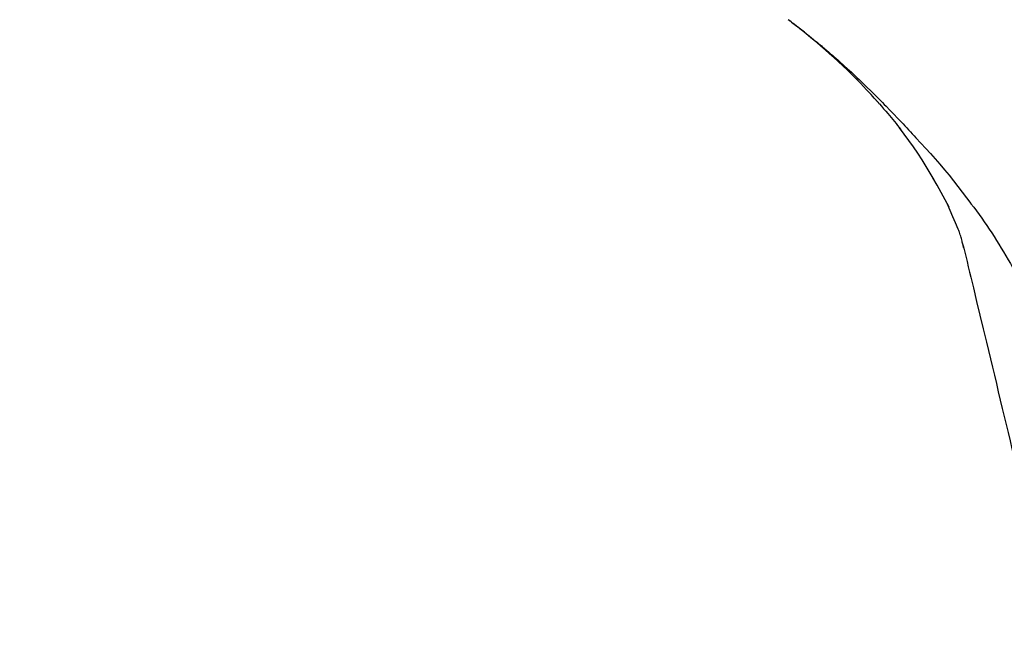
# Model space of a CAD drawing. Extents: x 28111 to 54233, y 210 to 8610.
# Drawn here: x 33688 to 33761, y 3035 to 3079 of the extents above; entities that cross this region are included whole.
import ezdxf

# ---------------------------------------------------------------- set-up
doc = ezdxf.new("R2010")
doc.units = 0
doc.header["$LTSCALE"] = 50
doc.header["$MEASUREMENT"] = 0
doc.layers.get('0').update_dxf_attribs({"linetype": 'CONTINUOUS'})
doc.layers.add('150-機器', color=8, linetype='CONTINUOUS')
doc.layers.add('166-寸法B', color=11, linetype='CONTINUOUS')
doc.styles.add('KH001', font='txt')
doc.dimstyles.new('KH1xx030', dxfattribs={"dimscale": 30, "dimtxt": 2, "dimasz": 0.6, "dimexe": 0.3, "dimexo": 1.2, "dimgap": 0.5, "dimtad": 3, "dimdec": 1, "dimdsep": 46, "dimlunit": 6, "dimtxsty": 'KH001', "dimblk": 'DOT', "dimcen": 1, "dimdle": 1, "dimclrd": 256, "dimclre": 256, "dimclrt": 256, "dimadec": 0, "dimazin": 0, "dimtfac": 1, "dimtdec": 1, "dimtix": 1, "dimtmove": 2, "dimatfit": 3, "dimldrblk": 'CLOSEDBLANK', "dimfxl": 1, "dimtolj": 1, "dimtzin": 0, "dimlwd": -1, "dimlwe": -1, "dimarcsym": 0})

# ---------------------------------------------------------------- blocks, each defined once
blk = doc.blocks.new('_Dot')
at = {"color": 0, "linetype": 'ByBlock', "lineweight": -2}
blk.add_line((-0.5, 0), (-1, 0), dxfattribs=at)
at = {"color": 0, "linetype": 'ByBlock', "const_width": 0.5}
blk.add_lwpolyline([(-0.25, 0, 1), (0.25, 0, 1)], format="xyb", close=True, dxfattribs=at)
blk = doc.blocks.new('*D214')
at = {"layer": '166-寸法B', "transparency": 16777216}
for p, q in [((33209.711, 2931.115), (33209.711, 3211.628)), ((34009.711, 2931.115), (34009.711, 3211.628)), ((33227.711, 3202.628), (33991.711, 3202.628))]:
    blk.add_line(p, q, dxfattribs=at)
at = {"layer": '166-寸法B', "transparency": 16777216, "xscale": 18, "yscale": 18, "zscale": 18, "rotation": 180}
blk.add_blockref('_Dot', (33209.711, 3202.628), dxfattribs=at)
at = {"layer": '166-寸法B', "transparency": 16777216, "xscale": 18, "yscale": 18, "zscale": 18}
blk.add_blockref('_Dot', (34009.711, 3202.628), dxfattribs=at)
at = {"layer": '166-寸法B', "transparency": 16777216, "insert": (33609.711, 3247.628), "char_height": 60, "attachment_point": 5, "style": 'KH001'}
blk.add_mtext('\\A1;800', dxfattribs=at)
blk = doc.blocks.new('_ClosedBlank')
at = {"color": 0, "linetype": 'ByBlock', "lineweight": -2}
for p, q in [((-1, 0.1667), (0, 0)), ((-1, 0.1667), (-1, -0.1667)), ((0, 0), (-1, -0.1667))]:
    blk.add_line(p, q, dxfattribs=at)

msp = doc.modelspace()

# ---------------------------------------------------------------- linework, layer by layer
at = {"layer": '150-機器', "color": 13, "linetype": 'Continuous'}
for points in [[(33751.244, 3073.512), (33751.131, 3073.638), (33751.018, 3073.764), (33750.905, 3073.89), (33750.791, 3074.015), (33750.568, 3074.257), (33750.344, 3074.497), (33750.117, 3074.735), (33749.887, 3074.971), (33749.538, 3075.321), (33749.183, 3075.667), (33748.823, 3076.008), (33748.46, 3076.346), (33748.145, 3076.633), (33747.827, 3076.918), (33747.507, 3077.2), (33747.184, 3077.48), (33746.883, 3077.738), (33746.58, 3077.993), (33746.275, 3078.246), (33745.967, 3078.496), (33745.778, 3078.648), (33745.588, 3078.799), (33745.397, 3078.948), (33745.205, 3079.097), (33745.099, 3079.179), (33744.992, 3079.26), (33744.886, 3079.341), (33744.779, 3079.422)], [(33744.785, 3079.427), (33744.795, 3079.419), (33744.806, 3079.411), (33744.816, 3079.403), (33744.826, 3079.395), (33744.837, 3079.388), (33744.847, 3079.38), (33744.857, 3079.372), (33744.867, 3079.364), (33744.878, 3079.357), (33744.888, 3079.349), (33744.898, 3079.341), (33744.909, 3079.333), (33745.011, 3079.256), (33745.113, 3079.179), (33745.216, 3079.102), (33745.317, 3079.024), (33745.42, 3078.945), (33745.523, 3078.865), (33745.625, 3078.785), (33745.727, 3078.705), (33745.928, 3078.547), (33746.128, 3078.388), (33746.328, 3078.228), (33746.527, 3078.067), (33746.628, 3077.985), (33746.728, 3077.903), (33746.828, 3077.82), (33746.928, 3077.738), (33747.026, 3077.656), (33747.124, 3077.573), (33747.222, 3077.491), (33747.319, 3077.409), (33747.334, 3077.397), (33747.348, 3077.385), (33747.362, 3077.374), (33747.376, 3077.362), (33747.39, 3077.35), (33747.404, 3077.338), (33747.418, 3077.326), (33747.432, 3077.314), (33747.446, 3077.303), (33747.46, 3077.291), (33747.474, 3077.279), (33747.488, 3077.267)], [(33747.488, 3077.267), (33747.627, 3077.15), (33747.767, 3077.033), (33747.906, 3076.915), (33748.044, 3076.796), (33748.182, 3076.676), (33748.32, 3076.554), (33748.457, 3076.432), (33748.594, 3076.31), (33748.879, 3076.055), (33749.162, 3075.799), (33749.444, 3075.541), (33749.724, 3075.281), (33749.871, 3075.143), (33750.017, 3075.004), (33750.163, 3074.864), (33750.308, 3074.724), (33750.596, 3074.446), (33750.883, 3074.167), (33751.169, 3073.887), (33751.453, 3073.604), (33751.594, 3073.461), (33751.735, 3073.318), (33751.876, 3073.174), (33752.017, 3073.03), (33752.296, 3072.743), (33752.574, 3072.455), (33752.851, 3072.166), (33753.127, 3071.876), (33753.264, 3071.73), (33753.401, 3071.583), (33753.537, 3071.437), (33753.673, 3071.289), (33753.809, 3071.142), (33753.945, 3070.995), (33754.08, 3070.847), (33754.215, 3070.699)], [(33751.245, 3073.511), (33751.278, 3073.474), (33751.312, 3073.436), (33751.345, 3073.399), (33751.379, 3073.362), (33751.412, 3073.324), (33751.445, 3073.287), (33751.479, 3073.249), (33751.512, 3073.212), (33751.67, 3073.033), (33751.828, 3072.854), (33751.986, 3072.675), (33752.143, 3072.495), (33752.266, 3072.352), (33752.388, 3072.208), (33752.51, 3072.063), (33752.629, 3071.917), (33752.747, 3071.77), (33752.864, 3071.621), (33752.98, 3071.472), (33753.096, 3071.323)], [(33751.245, 3073.511), (33751.249, 3073.506), (33751.253, 3073.502), (33751.257, 3073.497), (33751.261, 3073.492), (33751.265, 3073.488), (33751.27, 3073.483), (33751.274, 3073.478), (33751.278, 3073.474), (33751.282, 3073.469), (33751.286, 3073.464), (33751.291, 3073.46), (33751.295, 3073.455)], [(33755.575, 3067.59), (33755.276, 3068.09), (33754.974, 3068.588), (33754.666, 3069.081), (33754.348, 3069.569), (33754.024, 3070.043), (33753.691, 3070.511), (33753.352, 3070.974), (33753.01, 3071.436)], [(33754.215, 3070.699), (33754.576, 3070.313), (33754.936, 3069.925), (33755.293, 3069.535), (33755.646, 3069.142), (33755.992, 3068.746), (33756.333, 3068.345), (33756.668, 3067.94), (33756.997, 3067.53), (33757.32, 3067.115), (33757.638, 3066.697), (33757.952, 3066.276), (33758.266, 3065.854)], [(33756.664, 3065.572), (33756.367, 3066.117), (33756.07, 3066.662), (33755.773, 3067.207), (33755.475, 3067.752)], [(33757.343, 3063.958), (33757.147, 3064.416), (33756.951, 3064.874), (33756.755, 3065.331), (33756.559, 3065.789)], [(33758.266, 3065.854), (33758.267, 3065.852), (33758.268, 3065.85), (33758.27, 3065.848), (33758.271, 3065.847), (33758.272, 3065.845), (33758.274, 3065.843), (33758.275, 3065.841), (33758.276, 3065.84), (33758.278, 3065.838), (33758.279, 3065.836), (33758.28, 3065.834), (33758.281, 3065.833)], [(33758.281, 3065.833), (33758.484, 3065.571), (33758.685, 3065.308), (33758.883, 3065.044), (33759.079, 3064.778), (33759.271, 3064.508), (33759.458, 3064.235), (33759.641, 3063.96), (33759.819, 3063.682), (33759.994, 3063.402), (33760.166, 3063.12), (33760.335, 3062.836), (33760.504, 3062.552)], [(33757.75, 3062.559), (33757.742, 3062.593), (33757.733, 3062.627), (33757.725, 3062.661), (33757.716, 3062.695), (33757.698, 3062.768), (33757.679, 3062.84), (33757.66, 3062.913), (33757.642, 3062.985), (33757.621, 3063.077), (33757.6, 3063.168), (33757.578, 3063.259), (33757.554, 3063.35), (33757.525, 3063.447), (33757.493, 3063.543), (33757.459, 3063.639), (33757.424, 3063.735), (33757.404, 3063.79), (33757.383, 3063.846), (33757.363, 3063.902), (33757.343, 3063.957)], [(33757.708, 3062.756), (33757.803, 3062.362), (33757.897, 3061.969), (33757.991, 3061.576), (33758.086, 3061.183), (33758.18, 3060.79), (33758.274, 3060.397), (33758.369, 3060.004), (33758.463, 3059.611), (33758.704, 3058.608), (33758.945, 3057.605), (33759.186, 3056.601), (33759.426, 3055.598), (33759.573, 3054.988), (33759.719, 3054.378), (33759.866, 3053.768), (33760.012, 3053.158), (33760.159, 3052.548), (33760.305, 3051.937), (33760.452, 3051.327), (33760.598, 3050.717)], [(33760.504, 3062.552), (33760.679, 3062.269), (33760.853, 3061.985), (33761.025, 3061.7), (33761.194, 3061.413), (33761.358, 3061.123), (33761.519, 3060.831), (33761.675, 3060.537), (33761.827, 3060.24), (33761.976, 3059.942), (33762.122, 3059.643), (33762.266, 3059.342), (33762.409, 3059.041)], [(33760.598, 3050.717), (33760.742, 3050.12), (33760.885, 3049.523), (33761.028, 3048.926), (33761.172, 3048.329), (33761.315, 3047.732), (33761.458, 3047.136), (33761.601, 3046.539), (33761.745, 3045.942), (33761.888, 3045.345), (33762.031, 3044.748), (33762.175, 3044.151), (33762.318, 3043.554)]]:
    msp.add_lwpolyline(points, dxfattribs=at)

# ---------------------------------------------------------------- dimensions: what is measured, and where the dimension line sits
at = {"layer": '166-寸法B'}
dim = msp.add_linear_dim(base=(34009.711, 3202.628), p1=(33209.711, 2895.115), p2=(34009.711, 2895.115), dimstyle='KH1xx030', dxfattribs=at)
dim.commit()
dim.dimension.update_dxf_attribs({"geometry": '*D214', "text_midpoint": (33609.711, 3247.628)})

doc.saveas('drawing.dxf')
